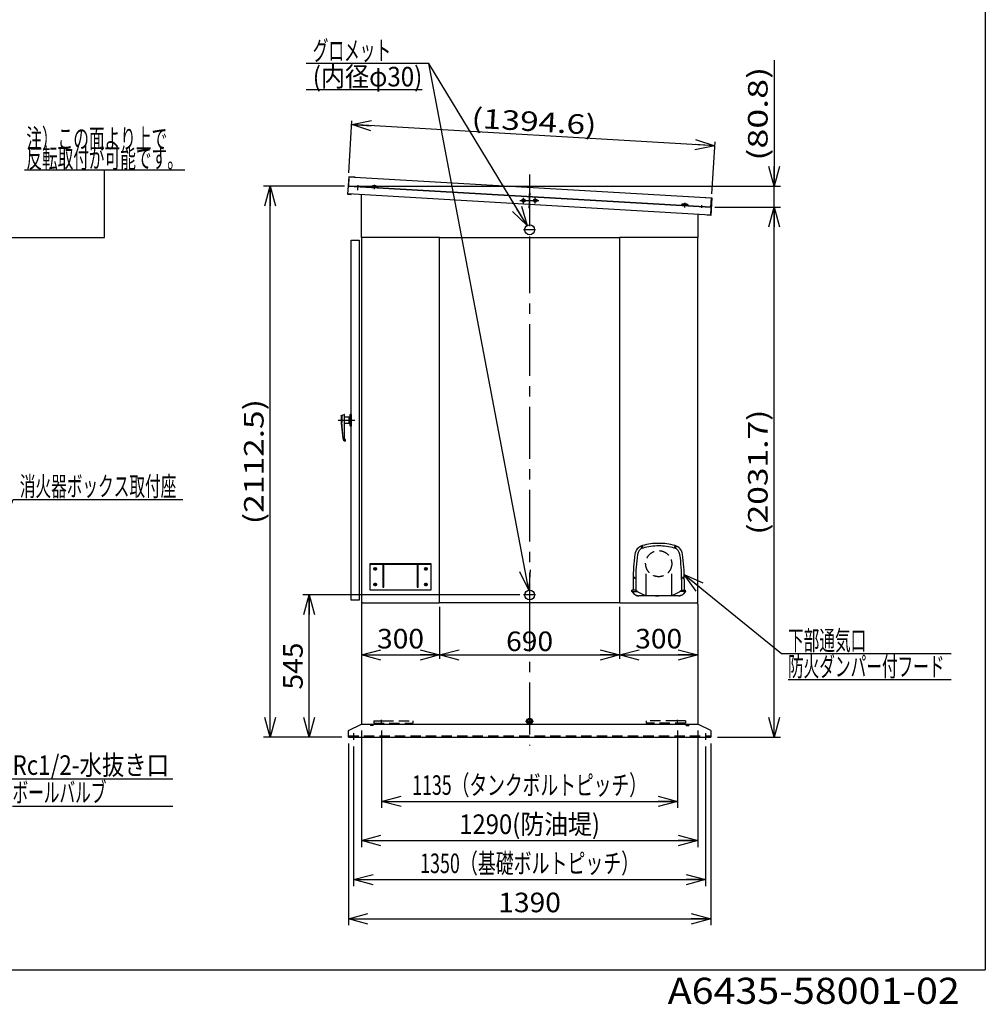
# Model space of a CAD drawing. Extents: x -4150 to 4850, y -3514 to 3482.
# Drawn here: x 1147 to 4850, y -3514 to 261 of the extents above; entities that cross this region are included whole.
import ezdxf
from ezdxf.enums import TextEntityAlignment as Align

# ---------------------------------------------------------------- set-up
doc = ezdxf.new("R2010")
doc.units = 0
doc.header["$LTSCALE"] = 6.25
doc.linetypes.add('CENTER', pattern=[50.8, 31.75, -6.35, 6.35, -6.35])
doc.linetypes.add('DASHED2', pattern=[9.525, 6.35, -3.175])
doc.layers.get('0').update_dxf_attribs({"linetype": 'CONTINUOUS'})
for name, color, linetype in [('1-1', 7, 'CONTINUOUS'), ('LAYER0001', 7, 'CONTINUOUS'), ('LAYER0002', 7, 'CONTINUOUS'), ('LAYER0004', 7, 'CONTINUOUS')]:
    doc.layers.add(name, color=color, linetype=linetype)
doc.styles.add('DCSTYLE0', font='ＭＳ Ｐゴシック')
doc.styles.add('DCSTYLE1', font='ＭＳ ゴシック', dxfattribs={"width": 0.8})
doc.dimstyles.new('DC_ROTATED', dxfattribs={"dimtxt": 75, "dimasz": 75.000048, "dimexe": 15, "dimexo": 25, "dimgap": 25, "dimtad": 3, "dimdec": 1, "dimtxsty": 'DCSTYLE0', "dimblk1": 'OPEN30', "dimblk2": 'OPEN30', "dimsah": 1, "dimcen": 0.09, "dimclrd": 4, "dimclre": 4, "dimclrt": 4, "dimazin": 3, "dimtfac": 1, "dimtdec": 4, "dimtmove": 0, "dimatfit": 3})
doc.dimstyles.new('DC_ROTATED_F2', dxfattribs={"dimtxt": 75, "dimasz": 75.000048, "dimexe": 15, "dimexo": 25, "dimgap": 25, "dimtad": 3, "dimdec": 1, "dimtxsty": 'DCSTYLE0', "dimblk1": 'OPEN30', "dimblk2": 'OPEN30', "dimsah": 1, "dimcen": 0.09, "dimse1": 1, "dimclrd": 4, "dimclre": 4, "dimclrt": 4, "dimazin": 3, "dimtfac": 1, "dimtdec": 4, "dimtmove": 0, "dimatfit": 3})
doc.dimstyles.new('DC_ROTATED_F3', dxfattribs={"dimtxt": 75, "dimasz": 75.000048, "dimexe": 15, "dimexo": 25, "dimgap": 25, "dimtad": 3, "dimdec": 1, "dimtxsty": 'DCSTYLE0', "dimblk1": 'OPEN30', "dimblk2": 'OPEN30', "dimsah": 1, "dimcen": 0.09, "dimse2": 1, "dimclrd": 4, "dimclre": 4, "dimclrt": 4, "dimazin": 3, "dimtfac": 1, "dimtdec": 4, "dimtmove": 0, "dimatfit": 3})

# ---------------------------------------------------------------- blocks, each defined once
blk = doc.blocks.new('_OPEN30')
at = {"color": 0, "linetype": 'BYBLOCK'}
for p, q in [((-1, 0.267949), (0, 0)), ((0, 0), (-1, -0.267949)), ((0, 0), (-1, 0))]:
    blk.add_line(p, q, dxfattribs=at)
blk = doc.blocks.new('DC_GROUP_36')
at = {"layer": '1-1', "color": 4, "linetype": 'CONTINUOUS'}
for p, q in [((1026.2, -1825), (1122.9, -1578.3)), ((1122.9, -1578.3), (1772.9, -1578.3))]:
    blk.add_line(p, q, dxfattribs=at)
at = {"layer": '1-1', "color": 4, "xscale": 75.00007019038215, "yscale": 74.99973420559108, "rotation": 248.5945108818433}
blk.add_blockref('_OPEN30', (1026.2, -1825), dxfattribs=at)
at = {"layer": '1-1', "color": 4, "style": 'DCSTYLE0', "width": 0.585432}
blk.add_text('消火器ボックス取付座', height=75, dxfattribs=at).set_placement((1147.9, -1565.8), (1747.9, -1565.8), align=Align.FIT)
blk = doc.blocks.new('DC_GROUP_37')
at = {"layer": '1-1', "color": 4, "linetype": 'CONTINUOUS'}
for p, q in [((2716.1, 92.2), (2246.1, 92.2)), ((3092.7, -528.7), (2716.1, 92.2)), ((2691.1, -7.8), (2246.1, -7.8))]:
    blk.add_line(p, q, dxfattribs=at)
at = {"layer": '1-1', "color": 4, "xscale": 75.00007019038215, "yscale": 74.99973420559108, "rotation": 301.2364484057908}
blk.add_blockref('_OPEN30', (3092.7, -528.7), dxfattribs=at)
at = {"layer": '1-1', "color": 4, "style": 'DCSTYLE0'}
for s, width, p, p2 in [('グロメット', 0.703961, (2271.1, 104.7), (2571.1, 104.7)), ('(内径φ30)', 0.835258, (2271.1, 4.7), (2691.1, 4.7))]:
    blk.add_text(s, height=75, dxfattribs=dict(at, width=width)).set_placement(p, p2, align=Align.FIT)
blk = doc.blocks.new('DC_GROUP_38')
at = {"layer": '1-1', "color": 4, "linetype": 'CONTINUOUS'}
for p, q in [((2716.1, 92.2), (2246.1, 92.2)), ((3099, -1926.3), (2716.1, 92.2)), ((2691.1, -7.8), (2246.1, -7.8))]:
    blk.add_line(p, q, dxfattribs=at)
at = {"layer": '1-1', "color": 4, "xscale": 75.00007019038215, "yscale": 74.99973420559108, "rotation": 280.7408458872347}
blk.add_blockref('_OPEN30', (3099, -1926.3), dxfattribs=at)
at = {"layer": '1-1', "color": 4, "style": 'DCSTYLE0'}
for s, width, p, p2 in [('グロメット', 0.703961, (2271.1, 104.7), (2571.1, 104.7)), ('(内径φ30)', 0.835258, (2271.1, 4.7), (2691.1, 4.7))]:
    blk.add_text(s, height=75, dxfattribs=dict(at, width=width)).set_placement(p, p2, align=Align.FIT)
blk = doc.blocks.new('DC_GROUP_47')
at = {"layer": '1-1', "color": 4, "style": 'DCSTYLE0'}
for s, width, p, p2 in [('注）この面より上で', 0.6339, (1172.9, -232.6), (1712.9, -232.6)), ('反転取付が可能です。', 0.577276, (1172.9, -307.6), (1772.9, -307.6))]:
    blk.add_text(s, height=75, dxfattribs=dict(at, width=width)).set_placement(p, p2, align=Align.FIT)
blk = doc.blocks.new('DC_GROUP_48')
at = {"layer": '1-1', "color": 4, "linetype": 'CONTINUOUS'}
blk.add_line((1165.4, -315.1), (1780.4, -315.1), dxfattribs=at)
blk = doc.blocks.new('DC_GROUP_58')
at = {"layer": '1-1', "color": 4, "linetype": 'CONTINUOUS'}
for p, q in [((3695.3, -1866.9), (4068.5, -2169.2)), ((4068.5, -2169.2), (4718.5, -2169.2)), ((4093.5, -2269.2), (4718.5, -2269.2))]:
    blk.add_line(p, q, dxfattribs=at)
at = {"layer": '1-1', "color": 4, "xscale": 75.00007019038215, "yscale": 74.99973420559108, "rotation": 140.9849706195592}
blk.add_blockref('_OPEN30', (3695.3, -1866.9), dxfattribs=at)
at = {"layer": '1-1', "color": 4, "style": 'DCSTYLE0'}
for s, width, p, p2 in [('下部通気口', 0.55, (4093.5, -2156.7), (4393.5, -2156.7)), ('防火ダンパー付フード', 0.596657, (4093.5, -2256.7), (4693.5, -2256.7))]:
    blk.add_text(s, height=75, dxfattribs=dict(at, width=width)).set_placement(p, p2, align=Align.FIT)
blk = doc.blocks.new('DC_GROUP_10')
at = {"color": 2, "linetype": 'CONTINUOUS'}
for p, q in [((2418.7, -585), (2448.7, -585)), ((2418.7, -1965), (2418.7, -585)), ((2448.7, -585), (2448.7, -1965)), ((2448.7, -1965), (2418.7, -1965))]:
    blk.add_line(p, q, dxfattribs=at)
blk = doc.blocks.new('DC_GROUP_13')
at = {"color": 3, "linetype": 'CENTER'}
blk.add_line((2368.5, -1275), (2431.9, -1275), dxfattribs=at)
at = {"color": 2, "linetype": 'CONTINUOUS'}
for p, q in [((2380.2, -1256.5), (2391.9, -1253)), ((2380.2, -1256.5), (2380.2, -1286)), ((2382.7, -1267.2), (2382.9, -1283.5)), ((2384.2, -1283.5), (2384.2, -1255.3)), ((2393.2, -1345.5), (2393.2, -1254)), ((2411.3, -1263.8), (2393.2, -1263.8)), ((2409.7, -1263.8), (2409.7, -1286.2)), ((2413.7, -1254.9), (2413.7, -1295.1)), ((2416.1, -1252.5), (2418.7, -1252.5)), ((2417.7, -1297.5), (2417.7, -1252.5)), ((2418.7, -1252.5), (2418.7, -1297.5)), ((2382.9, -1283.5), (2380.2, -1286)), ((2380.2, -1286), (2386.1, -1344.3)), ((2384.2, -1283.5), (2382.9, -1283.5)), ((2387.9, -1344.2), (2382.9, -1283.5)), ((2393.2, -1286.2), (2411.3, -1286.2)), ((2418.7, -1297.5), (2416.1, -1297.5)), ((2397.2, -1354), (2397.2, -1350.5))]:
    blk.add_line(p, q, dxfattribs=at)
for centre, radius, start, end in [((2361.6, -1266.6), 21.1, 358.2909, 28.5905), ((2392.2, -1254), 1, 0, 106.4478), ((2411.3, -1261.4), 2.4, 270, 0), ((2416.1, -1254.9), 2.4, 90, 180), ((2411.3, -1288.6), 2.4, 0, 90), ((2416.1, -1295.1), 2.4, 180, 270), ((2398, -1343.1), 12, 185.8067, 260.1864), ((2397.8, -1343), 10, 186.7543, 266.3947), ((2398.2, -1345.6), 5, 179.6515, 258.5265), ((2396.2, -1354), 1, 260.1864, 0)]:
    blk.add_arc(centre, radius, start, end, dxfattribs=at)
blk = doc.blocks.new('DC_GROUP_14')
at = {"color": 3, "linetype": 'DASHED2'}
blk.add_circle((3597.6, -1825), 50, dxfattribs=at)
blk = doc.blocks.new('DC_GROUP_52')
at = {"color": 4, "linetype": 'CONTINUOUS'}
for p, q in [((3499.6, -1885.8), (3499.6, -1926)), ((3509.6, -1885.8), (3509.6, -1926)), ((3548.5, -1863.7), (3548.5, -1946)), ((3646.6, -1863.7), (3646.6, -1946)), ((3685.6, -1885.8), (3685.6, -1926)), ((3695.6, -1885.8), (3695.6, -1926)), ((3499.6, -1926), (3494.6, -1926)), ((3494.6, -1931.6), (3494.6, -1926)), ((3494.6, -1930.4), (3504.1, -1941.5)), ((3494.6, -1931.6), (3504.1, -1941.9)), ((3495.6, -1931.6), (3516.4, -1931.6)), ((3509.6, -1926), (3499.6, -1926)), ((3673.7, -1948), (3521.5, -1948)), ((3673.7, -1948.3), (3521.5, -1948.3)), ((3699.6, -1931.6), (3678.7, -1931.6)), ((3685.6, -1926), (3695.6, -1926)), ((3700.6, -1930.4), (3691, -1941.5)), ((3700.6, -1931.6), (3691, -1941.9)), ((3695.6, -1926), (3700.6, -1926)), ((3700.6, -1931.6), (3700.6, -1926))]:
    blk.add_line(p, q, dxfattribs=at)
for centre in [(3533.6, -1761), (3661.6, -1761), (3504.6, -1879), (3690.6, -1879)]:
    blk.add_circle(centre, 2.75, dxfattribs=at)
for centre, radius, start, end in [((3545.7, -1794), 40, 105.5058, 172.3471), ((3545.7, -1794), 30, 105.5058, 172.3471), ((3597.6, -1981), 234, 90, 105.5058), ((3597.6, -1981), 224, 90, 105.5058), ((3597.6, -1981), 234, 74.4942, 90), ((3597.6, -1981), 224, 74.4942, 90), ((3649.4, -1794), 30, 7.6529, 74.4942), ((3649.4, -1794), 40, 7.6529, 74.4942), ((4228.6, -1885.8), 729, 172.3471, 180), ((4228.6, -1885.8), 719, 172.3471, 180), ((2966.6, -1885.8), 719, 0, 7.6529), ((2966.6, -1885.8), 729, 0, 7.6529), ((3522.7, -1918), 30, 231.7059, 267.5729), ((3522.7, -1918.4), 30, 231.7059, 267.5729), ((3565.8, -1864.5), 83.3, 227.5384, 258.0205), ((3597.6, -1335.1), 612.8, 265.409, 270), ((3629.3, -1864.5), 83.3, 281.9795, 312.4616), ((3672.4, -1918), 30, 272.4271, 308.2941), ((3672.4, -1918.4), 30, 272.4271, 308.2941)]:
    blk.add_arc(centre, radius, start, end, dxfattribs=at)
at = {"layer": 'LAYER0001', "color": 4, "linetype": 'CONTINUOUS'}
for centre in [(3533.6, -1761), (3661.6, -1761), (3504.6, -1879), (3690.6, -1879)]:
    blk.add_circle(centre, 2.75, dxfattribs=at)
at = {"layer": 'LAYER0002', "color": 4, "linetype": 'CONTINUOUS'}
for p, q in [((3499.6, -1885.8), (3499.6, -1926)), ((3695.6, -1885.8), (3695.6, -1926)), ((3499.6, -1926), (3494.6, -1926)), ((3494.6, -1931.6), (3494.6, -1926)), ((3494.6, -1931.6), (3504.1, -1941.9)), ((3673.7, -1948.3), (3521.5, -1948.3)), ((3700.6, -1931.6), (3691, -1941.9)), ((3695.6, -1926), (3700.6, -1926)), ((3700.6, -1931.6), (3700.6, -1926))]:
    blk.add_line(p, q, dxfattribs=at)
for centre, radius, start, end in [((3545.7, -1794), 40, 105.5058, 172.3471), ((3597.6, -1981), 234, 90, 105.5058), ((3597.6, -1981), 234, 74.4942, 90), ((3649.4, -1794), 40, 7.6529, 74.4942), ((4228.6, -1885.8), 729, 172.3471, 180), ((2966.6, -1885.8), 729, 0, 7.6529), ((3522.7, -1918.4), 30, 231.7059, 267.5729), ((3672.4, -1918.4), 30, 272.4271, 308.2941)]:
    blk.add_arc(centre, radius, start, end, dxfattribs=at)
blk = doc.blocks.new('DC_GROUP_7')
at = {"layer": 'LAYER0001', "color": 2, "linetype": 'CONTINUOUS'}
for p, q in [((2757.6, -1975), (2757.6, -575)), ((2757.6, -575), (3447.6, -575)), ((3447.6, -575), (3447.6, -1975)), ((3447.6, -1975), (2757.6, -1975))]:
    blk.add_line(p, q, dxfattribs=at)
at = {"layer": 'LAYER0001', "color": 6, "linetype": 'CENTER'}
for p, q in [((3102.6, -589), (3102.6, -2013.7)), ((3125.4, -1945), (3079.8, -1945))]:
    blk.add_line(p, q, dxfattribs=at)
at = {"layer": 'LAYER0001', "color": 2, "linetype": 'CONTINUOUS'}
blk.add_circle((3102.6, -1945), 19, dxfattribs=at)
blk = doc.blocks.new('DC_GROUP_15')
at = {"layer": 'LAYER0001', "color": 2, "linetype": 'CONTINUOUS'}
for p, q in [((2725.1, -1825), (2490.1, -1825)), ((2490.1, -1825), (2490.1, -1925)), ((2725.1, -1925), (2725.1, -1825)), ((2490.1, -1925), (2725.1, -1925))]:
    blk.add_line(p, q, dxfattribs=at)
blk = doc.blocks.new('DC_GROUP_16')
at = {"layer": 'LAYER0001', "color": 6, "linetype": 'CENTER'}
for p, q in [((2516.1, -1845), (2504.1, -1845)), ((2510.1, -1839), (2510.1, -1851))]:
    blk.add_line(p, q, dxfattribs=at)
at = {"layer": 'LAYER0001', "color": 2, "linetype": 'CONTINUOUS'}
blk.add_circle((2510.1, -1845), 5, dxfattribs=at)
blk = doc.blocks.new('DC_GROUP_17')
at = {"layer": 'LAYER0001', "color": 6, "linetype": 'CENTER'}
for p, q in [((2516.1, -1905), (2504.1, -1905)), ((2510.1, -1899), (2510.1, -1911))]:
    blk.add_line(p, q, dxfattribs=at)
at = {"layer": 'LAYER0001', "color": 2, "linetype": 'CONTINUOUS'}
blk.add_circle((2510.1, -1905), 5, dxfattribs=at)
blk = doc.blocks.new('DC_GROUP_18')
at = {"layer": 'LAYER0001', "color": 6, "linetype": 'CENTER'}
for p, q in [((2711.1, -1905), (2699.1, -1905)), ((2705.1, -1899), (2705.1, -1911))]:
    blk.add_line(p, q, dxfattribs=at)
at = {"layer": 'LAYER0001', "color": 2, "linetype": 'CONTINUOUS'}
blk.add_circle((2705.1, -1905), 5, dxfattribs=at)
blk = doc.blocks.new('DC_GROUP_19')
at = {"layer": 'LAYER0001', "color": 6, "linetype": 'CENTER'}
for p, q in [((2711.1, -1845), (2699.1, -1845)), ((2705.1, -1839), (2705.1, -1851))]:
    blk.add_line(p, q, dxfattribs=at)
at = {"layer": 'LAYER0001', "color": 2, "linetype": 'CONTINUOUS'}
blk.add_circle((2705.1, -1845), 5, dxfattribs=at)
blk = doc.blocks.new('*D26')
at = {"layer": 'LAYER0001', "color": 4, "linetype": 'CONTINUOUS'}
for p, q in [((2457.6, -2465), (2457.6, -2911.3)), ((3747.6, -2465), (3747.6, -2911.3)), ((2457.6, -2886.3), (3747.6, -2886.3))]:
    blk.add_line(p, q, dxfattribs=at)
at = {"layer": 'LAYER0001', "color": 4, "xscale": 75.00007019038215, "yscale": 74.99973420559108}
for p, rotation in [((2457.6, -2886.3), 180), ((3747.6, -2886.3), 360)]:
    blk.add_blockref('_OPEN30', p, dxfattribs=dict(at, rotation=rotation))
at = {"layer": 'LAYER0001', "color": 4, "style": 'DCSTYLE0', "width": 0.882455}
blk.add_text('1290(防油堤)', height=75, dxfattribs=at).set_placement((2832.6, -2861.3), (3372.6, -2861.3), align=Align.FIT)
blk = doc.blocks.new('*D27')
at = {"layer": 'LAYER0001', "color": 4, "linetype": 'CONTINUOUS'}
for p, q in [((2427.6, -2525.7), (2427.6, -3061.3)), ((3777.6, -2525.7), (3777.6, -3061.3)), ((2427.6, -3036.3), (3777.6, -3036.3))]:
    blk.add_line(p, q, dxfattribs=at)
at = {"layer": 'LAYER0001', "color": 4, "xscale": 75.00007019038215, "yscale": 74.99973420559108}
for p, rotation in [((2427.6, -3036.3), 180), ((3777.6, -3036.3), 360)]:
    blk.add_blockref('_OPEN30', p, dxfattribs=dict(at, rotation=rotation))
at = {"layer": 'LAYER0001', "color": 4, "style": 'DCSTYLE0', "width": 0.761671}
blk.add_text('1350（基礎ボルトピッチ）', height=75, dxfattribs=at).set_placement((2682.6, -3011.3), (3522.6, -3011.3), align=Align.FIT)
blk = doc.blocks.new('*D28')
at = {"layer": 'LAYER0001', "color": 4, "linetype": 'CONTINUOUS'}
for p, q in [((2407.6, -2515), (2407.6, -3211.3)), ((3797.6, -2515), (3797.6, -3211.3)), ((2407.6, -3186.3), (3797.6, -3186.3))]:
    blk.add_line(p, q, dxfattribs=at)
at = {"layer": 'LAYER0001', "color": 4, "xscale": 75.00007019038215, "yscale": 74.99973420559108}
for p, rotation in [((2407.6, -3186.3), 180), ((3797.6, -3186.3), 360)]:
    blk.add_blockref('_OPEN30', p, dxfattribs=dict(at, rotation=rotation))
at = {"layer": 'LAYER0001', "color": 4, "style": 'DCSTYLE0', "width": 1.1}
blk.add_text('1390', height=75, dxfattribs=at).set_placement((2982.6, -3161.3), (3222.6, -3161.3), align=Align.FIT)
blk = doc.blocks.new('*D29')
at = {"layer": 'LAYER0001', "color": 4, "linetype": 'CONTINUOUS'}
for p, q in [((2535.1, -2465), (2535.1, -2761.3)), ((3670.1, -2465), (3670.1, -2761.3)), ((2535.1, -2736.3), (3670.1, -2736.3))]:
    blk.add_line(p, q, dxfattribs=at)
at = {"layer": 'LAYER0001', "color": 4, "xscale": 75.00007019038215, "yscale": 74.99973420559108}
for p, rotation in [((2535.1, -2736.3), 180), ((3670.1, -2736.3), 360)]:
    blk.add_blockref('_OPEN30', p, dxfattribs=dict(at, rotation=rotation))
at = {"layer": 'LAYER0001', "color": 4, "style": 'DCSTYLE0', "width": 0.782536}
blk.add_text('1135（タンクボルトピッチ）', height=75, dxfattribs=at).set_placement((2652.6, -2711.3), (3552.6, -2711.3), align=Align.FIT)
blk = doc.blocks.new('*D30')
at = {"layer": 'LAYER0001', "color": 4, "linetype": 'CONTINUOUS'}
for p, q in [((2392.9, -377.5), (2082.6, -377.5)), ((2107.6, -2490), (2107.6, -377.5)), ((2382.6, -2490), (2082.6, -2490))]:
    blk.add_line(p, q, dxfattribs=at)
at = {"layer": 'LAYER0001', "color": 4, "xscale": 75.00007019038215, "yscale": 74.99973420559108}
for p, rotation in [((2107.6, -377.5), 90), ((2107.6, -2490), 270)]:
    blk.add_blockref('_OPEN30', p, dxfattribs=dict(at, rotation=rotation))
at = {"layer": 'LAYER0001', "color": 4, "style": 'DCSTYLE0', "width": 1.328405}
blk.add_text('(2112.5)', height=75, rotation=90, dxfattribs=at).set_placement((2082.6, -1673.7), (2082.6, -1193.7), align=Align.FIT)
blk = doc.blocks.new('*D31')
at = {"layer": 'LAYER0001', "color": 4, "linetype": 'CONTINUOUS'}
for p, q in [((3812.8, -458.3), (4065.2, -458.3)), ((4040.2, -2490), (4040.2, -458.3)), ((3822.6, -2490), (4065.2, -2490))]:
    blk.add_line(p, q, dxfattribs=at)
at = {"layer": 'LAYER0001', "color": 4, "xscale": 75.00007019038215, "yscale": 74.99973420559108}
for p, rotation in [((4040.2, -458.3), 90), ((4040.2, -2490), 270)]:
    blk.add_blockref('_OPEN30', p, dxfattribs=dict(at, rotation=rotation))
at = {"layer": 'LAYER0001', "color": 4, "style": 'DCSTYLE0', "width": 1.328405}
blk.add_text('(2031.7)', height=75, rotation=90, dxfattribs=at).set_placement((4015.2, -1714.1), (4015.2, -1234.1), align=Align.FIT)
blk = doc.blocks.new('*D32')
at = {"layer": 'LAYER0001', "color": 4, "linetype": 'CONTINUOUS'}
for p, q in [((4040.2, 105), (4040.2, -377.5)), ((2422.9, -377.5), (4065.2, -377.5)), ((4040.2, -458.3), (4040.2, -377.5)), ((3812.8, -458.3), (4065.2, -458.3))]:
    blk.add_line(p, q, dxfattribs=at)
at = {"layer": 'LAYER0001', "color": 4, "xscale": 75.00007019038215, "yscale": 74.99973420559108, "rotation": 270}
blk.add_blockref('_OPEN30', (4040.2, -377.5), dxfattribs=at)
at = {"layer": 'LAYER0001', "color": 4, "style": 'DCSTYLE0', "width": 1.427186}
blk.add_text('(80.8)', height=75, rotation=90, dxfattribs=at).set_placement((4015.2, -280), (4015.2, 80), align=Align.FIT)
blk = doc.blocks.new('*D33')
at = {"layer": 'LAYER0001', "color": 4, "linetype": 'CONTINUOUS'}
for p, q in [((2757.6, -1990), (2757.6, -2190)), ((2457.6, -2175), (2757.6, -2175))]:
    blk.add_line(p, q, dxfattribs=at)
at = {"layer": 'LAYER0001', "color": 4, "xscale": 75.00007019038215, "yscale": 74.99973420559108}
for p, rotation in [((2457.6, -2175), 180), ((2757.6, -2175), 360)]:
    blk.add_blockref('_OPEN30', p, dxfattribs=dict(at, rotation=rotation))
at = {"layer": 'LAYER0001', "color": 4, "style": 'DCSTYLE0', "width": 1.1}
blk.add_text('300', height=75, dxfattribs=at).set_placement((2517.6, -2150), (2697.6, -2150), align=Align.FIT)
blk = doc.blocks.new('*D34')
at = {"layer": 'LAYER0001', "color": 4, "linetype": 'CONTINUOUS'}
for p, q in [((2757.6, -1990), (2757.6, -2190)), ((3447.6, -1990), (3447.6, -2190)), ((2757.6, -2175), (3447.6, -2175))]:
    blk.add_line(p, q, dxfattribs=at)
at = {"layer": 'LAYER0001', "color": 4, "xscale": 75.00007019038215, "yscale": 74.99973420559108}
for p, rotation in [((2757.6, -2175), 180), ((3447.6, -2175), 360)]:
    blk.add_blockref('_OPEN30', p, dxfattribs=dict(at, rotation=rotation))
at = {"layer": 'LAYER0001', "color": 4, "style": 'DCSTYLE0', "width": 1.1}
blk.add_text('690', height=75, dxfattribs=at).set_placement((3012.6, -2160), (3192.6, -2160), align=Align.FIT)
blk = doc.blocks.new('*D35')
at = {"layer": 'LAYER0001', "color": 4, "linetype": 'CONTINUOUS'}
for p, q in [((3447.6, -1990), (3447.6, -2190)), ((3447.6, -2175), (3747.6, -2175))]:
    blk.add_line(p, q, dxfattribs=at)
at = {"layer": 'LAYER0001', "color": 4, "xscale": 75.00007019038215, "yscale": 74.99973420559108}
for p, rotation in [((3447.6, -2175), 180), ((3747.6, -2175), 360)]:
    blk.add_blockref('_OPEN30', p, dxfattribs=dict(at, rotation=rotation))
at = {"layer": 'LAYER0001', "color": 4, "style": 'DCSTYLE0', "width": 1.1}
blk.add_text('300', height=75, dxfattribs=at).set_placement((3507.6, -2150), (3687.6, -2150), align=Align.FIT)
blk = doc.blocks.new('*D36')
at = {"layer": 'LAYER0001', "color": 4, "linetype": 'CONTINUOUS'}
for p, q in [((3064.8, -1945), (2232.6, -1945)), ((2257.6, -2490), (2257.6, -1945)), ((2382.6, -2490), (2232.6, -2490))]:
    blk.add_line(p, q, dxfattribs=at)
at = {"layer": 'LAYER0001', "color": 4, "xscale": 75.00007019038215, "yscale": 74.99973420559108}
for p, rotation in [((2257.6, -1945), 90), ((2257.6, -2490), 270)]:
    blk.add_blockref('_OPEN30', p, dxfattribs=dict(at, rotation=rotation))
at = {"layer": 'LAYER0001', "color": 4, "style": 'DCSTYLE0', "width": 1.1}
blk.add_text('545', height=75, rotation=90, dxfattribs=at).set_placement((2232.6, -2307.5), (2232.6, -2127.5), align=Align.FIT)
blk = doc.blocks.new('*D37')
at = {"layer": 'LAYER0001', "color": 4, "linetype": 'CONTINUOUS'}
for p, q in [((2409.7, -326.3), (2421.3, -126.6)), ((3812.7, -222.5), (2420.4, -141.6)), ((3801.9, -407.2), (3813.5, -207.6))]:
    blk.add_line(p, q, dxfattribs=at)
at = {"layer": 'LAYER0001', "color": 4, "xscale": 75.00007019038215, "yscale": 74.99973420559108}
for p, rotation in [((2420.4, -141.6), 176.6725957582736), ((3812.7, -222.5), 356.6725957582736)]:
    blk.add_blockref('_OPEN30', p, dxfattribs=dict(at, rotation=rotation))
at = {"layer": 'LAYER0001', "color": 4, "style": 'DCSTYLE0', "width": 1.328405}
blk.add_text('(1394.6)', height=75, rotation=356.6726, dxfattribs=at).set_placement((2877.8, -153.2), (3357, -181), align=Align.FIT)
blk = doc.blocks.new('DC_GROUP_51')
at = {"layer": 'LAYER0004', "color": 4, "linetype": 'CONTINUOUS'}
for p, q in [((1003, -2443.2), (1104.9, -2649.6)), ((1104.9, -2649.6), (1734.9, -2649.6)), ((1119.9, -2754.6), (1734.9, -2754.6))]:
    blk.add_line(p, q, dxfattribs=at)
at = {"layer": 'LAYER0004', "color": 4, "xscale": 75.00007019038215, "yscale": 74.99973420559108, "rotation": 116.2787120340211}
blk.add_blockref('_OPEN30', (1003, -2443.2), dxfattribs=at)
at = {"layer": 'LAYER0004', "color": 4, "style": 'DCSTYLE0'}
for s, width, p, p2 in [('Rc1/2-水抜き口', 0.789204, (1119.9, -2634.6), (1719.9, -2634.6)), ('ボールバルブ', 0.569249, (1119.9, -2739.6), (1479.9, -2739.6))]:
    blk.add_text(s, height=75, dxfattribs=dict(at, width=width)).set_placement(p, p2, align=Align.FIT)

msp = doc.modelspace()

# ---------------------------------------------------------------- linework, layer by layer
at = {"color": 4, "linetype": 'CONTINUOUS'}
for p, q in [((1472.945, -574.964), (1472.945, -315.13)), ((972.72, -574.964), (1472.945, -574.964))]:
    msp.add_line(p, q, dxfattribs=at)
at = {"color": 2, "linetype": 'CONTINUOUS'}
for p, q in [((2408.828, -341.261), (2404.916, -408.547)), ((2406.184, -407.419), (2407.925, -377.47)), ((2409.956, -342.529), (2407.925, -377.47)), ((2407.925, -377.47), (3797.756, -458.274)), ((2407.995, -376.272), (3797.826, -457.076)), ((2433.786, -342.712), (2408.828, -341.261)), ((3799.788, -423.333), (2409.956, -342.529)), ((2433.716, -343.91), (2433.786, -342.712)), ((2404.916, -408.547), (2418.293, -409.325)), ((3796.015, -488.223), (2406.184, -407.419)), ((2418.293, -409.325), (2418.363, -408.127)), ((2457.574, -574.964), (2457.574, -410.407)), ((3776.028, -421.951), (3776.098, -420.753)), ((3776.098, -420.753), (3801.055, -422.205)), ((3801.055, -422.205), (3797.143, -489.491)), ((3797.756, -458.274), (3799.788, -423.333)), ((3747.574, -485.407), (3747.574, -574.964)), ((3783.766, -488.713), (3783.836, -487.515)), ((3797.143, -489.491), (3783.766, -488.713)), ((3797.756, -458.274), (3796.015, -488.223)), ((2457.574, -1980.664), (2457.574, -2439.964)), ((3747.574, -1980.664), (3747.574, -2439.964)), ((2407.574, -2464.964), (2457.574, -2439.964)), ((2457.574, -2439.964), (3747.574, -2439.964)), ((2492.574, -2439.964), (2492.574, -2444.964)), ((2502.574, -2444.964), (2492.574, -2444.964)), ((2502.574, -2444.964), (2502.574, -2439.964)), ((3702.574, -2444.964), (3702.574, -2439.964)), ((3702.574, -2444.964), (3712.574, -2444.964)), ((3712.574, -2439.964), (3712.574, -2444.964)), ((3797.574, -2464.964), (3747.574, -2439.964)), ((2407.574, -2489.964), (2407.574, -2464.964)), ((2407.574, -2489.964), (3797.574, -2489.964)), ((3797.574, -2464.964), (3797.574, -2489.964))]:
    msp.add_line(p, q, dxfattribs=at)
at = {"color": 6, "linetype": 'CENTER'}
for p, q in [((2444.182, -374.09), (2443.111, -392.514)), ((2507.394, -389.762), (2508.429, -371.95)), ((3103.683, -403.377), (3100.269, -462.104)), ((3101.958, -456.99), (3101.982, -406.777)), ((3697.548, -458.957), (3698.583, -441.145)), ((3762.135, -450.715), (3761.578, -460.3)), ((3102.574, -1963.454), (3102.574, -2521.756)), ((2535.074, -2439.964), (2535.074, -2423.524)), ((3086.692, -2428.714), (3117.03, -2428.714)), ((3670.074, -2439.964), (3670.074, -2423.524)), ((2427.574, -2474.197), (2427.574, -2500.655)), ((3777.574, -2474.197), (3777.574, -2500.655))]:
    msp.add_line(p, q, dxfattribs=at)
at = {"color": 3, "linetype": 'DASHED2'}
for p, q in [((2505.074, -2427.764), (2541.074, -2427.764)), ((2505.074, -2427.764), (2505.074, -2436.764)), ((2505.074, -2436.764), (2655.074, -2436.764)), ((2541.074, -2427.764), (2655.074, -2427.764)), ((2655.074, -2427.764), (2655.074, -2436.764)), ((3664.074, -2427.764), (3550.074, -2427.764)), ((3550.074, -2427.764), (3550.074, -2436.764)), ((3700.074, -2436.764), (3550.074, -2436.764)), ((3700.074, -2427.764), (3664.074, -2427.764)), ((3700.074, -2427.764), (3700.074, -2436.764)), ((2407.574, -2485.464), (3797.574, -2485.464))]:
    msp.add_line(p, q, dxfattribs=at)
at = {"color": 2, "linetype": 'CONTINUOUS'}
for radius in [10.85, 8.05, 7.5]:
    msp.add_circle((3102.574, -2428.714), radius, dxfattribs=at)
at = {"color": 3, "linetype": 'CONTINUOUS'}
msp.add_circle((3102.574, -2428.714), 10.35, dxfattribs=at)
at = {"color": 2, "linetype": 'CONTINUOUS'}
for centre, start, end in [((2463.274, -1980.664), 90, 180), ((3741.874, -1980.664), 0, 90)]:
    msp.add_arc(centre, 5.7, start, end, dxfattribs=at)
at = {"layer": '1-1', "color": 7, "linetype": 'CONTINUOUS'}
for p in [(4850, 3482.5), (-4150, -3382.5)]:
    msp.add_line(p, (4850, -3382.5), dxfattribs=at)
at = {"layer": 'LAYER0001', "color": 6, "linetype": 'CENTER'}
for p, q in [((3102.574, -332.808), (3102.574, -589.036)), ((3065.055, -432.829), (3138.01, -432.864)), ((3079.465, -444.087), (3079.475, -422.201)), ((3124.465, -444.109), (3124.475, -422.222)), ((3125.374, -544.964), (3079.774, -544.964))]:
    msp.add_line(p, q, dxfattribs=at)
at = {"layer": 'LAYER0001', "color": 4, "linetype": 'CONTINUOUS'}
for p, q in [((2507.028, -376.246), (2506.884, -378.716)), ((2509.18, -378.849), (2509.324, -376.379)), ((2494.996, -379.026), (2494.938, -380.024)), ((2520.894, -381.533), (2494.938, -380.024)), ((2494.996, -379.026), (2520.952, -380.535)), ((2495.362, -381.351), (2495.408, -380.553)), ((2520.32, -382.802), (2495.362, -381.351)), ((2495.408, -380.553), (2520.366, -382.004)), ((2506.884, -378.716), (2509.18, -378.849)), ((2520.366, -382.004), (2520.32, -382.802)), ((2520.894, -381.533), (2520.952, -380.535)), ((3685.15, -448.221), (3685.092, -449.219)), ((3711.048, -450.728), (3685.092, -449.219)), ((3685.15, -448.221), (3711.106, -449.73)), ((3685.516, -450.546), (3685.562, -449.748)), ((3710.474, -451.997), (3685.516, -450.546)), ((3685.562, -449.748), (3710.52, -451.199)), ((3697.182, -445.441), (3697.038, -447.911)), ((3697.038, -447.911), (3699.334, -448.044)), ((3699.334, -448.044), (3699.478, -445.574)), ((3710.52, -451.199), (3710.474, -451.997)), ((3711.048, -450.728), (3711.106, -449.73))]:
    msp.add_line(p, q, dxfattribs=at)
at = {"layer": 'LAYER0001', "color": 2, "linetype": 'CONTINUOUS'}
for p, q in [((2457.574, -574.964), (2457.574, -1974.964)), ((2757.574, -574.964), (2457.574, -574.964)), ((2757.574, -1974.964), (2757.574, -576.164)), ((3747.574, -574.964), (3447.574, -574.964)), ((3447.574, -576.164), (3447.574, -1974.964)), ((3747.574, -1974.964), (3747.574, -574.964)), ((2725.074, -1828.164), (2490.074, -1828.164)), ((2540.074, -1828.164), (2540.074, -1914.964)), ((2543.274, -1914.964), (2543.274, -1828.164)), ((2671.874, -1828.164), (2671.874, -1914.964)), ((2675.074, -1914.964), (2675.074, -1828.164)), ((2540.074, -1914.964), (2543.274, -1914.964)), ((2671.874, -1914.964), (2675.074, -1914.964)), ((2457.574, -1974.964), (2756.374, -1974.964)), ((3448.774, -1974.964), (3747.574, -1974.964))]:
    msp.add_line(p, q, dxfattribs=at)
for centre, radius in [((3079.47, -432.836), 6.5), ((3124.47, -432.857), 6.5), ((3102.574, -544.964), 19)]:
    msp.add_circle(centre, radius, dxfattribs=at)
at = {"layer": 'LAYER0001', "color": 4, "linetype": 'CONTINUOUS'}
for centre, radius, start, end in [((2506.674, -402.136), 25.893, 89.218202, 116.809572), ((2506.674, -402.136), 25.893, 56.535619, 84.127036), ((2496.435, -380.111), 0.5, 176.672596, 266.672596), ((2519.397, -381.446), 0.5, 266.672596, 356.672596), ((3696.828, -471.331), 25.893, 89.218202, 116.809572), ((3686.589, -449.306), 0.5, 176.672596, 266.672596), ((3696.828, -471.331), 25.893, 56.535619, 84.127036), ((3709.551, -450.641), 0.5, 266.672596, 356.672596)]:
    msp.add_arc(centre, radius, start, end, dxfattribs=at)

# ---------------------------------------------------------------- block references
at = {"linetype": 'CONTINUOUS'}
for name in ['DC_GROUP_10', 'DC_GROUP_13', 'DC_GROUP_52', 'DC_GROUP_14']:
    msp.add_blockref(name, (0, 0), dxfattribs=at)
at = {"layer": '1-1', "linetype": 'CONTINUOUS'}
for name in ['DC_GROUP_37', 'DC_GROUP_38', 'DC_GROUP_47', 'DC_GROUP_48', 'DC_GROUP_36', 'DC_GROUP_58']:
    msp.add_blockref(name, (0, 0), dxfattribs=at)
at = {"layer": 'LAYER0001', "linetype": 'CONTINUOUS'}
for name in ['DC_GROUP_7', 'DC_GROUP_15', 'DC_GROUP_16', 'DC_GROUP_19', 'DC_GROUP_17', 'DC_GROUP_18']:
    msp.add_blockref(name, (0, 0), dxfattribs=at)
at = {"layer": 'LAYER0004', "linetype": 'CONTINUOUS'}
msp.add_blockref('DC_GROUP_51', (0, 0), dxfattribs=at)

# ---------------------------------------------------------------- texts
at = {"layer": '1-1', "color": 2, "style": 'DCSTYLE1', "width": 1.230308}
msp.add_text('A6435-58001-02', height=100, dxfattribs=at).set_placement((3632.125, -3512.5), (4752.125, -3512.5), align=Align.FIT)

# ---------------------------------------------------------------- dimensions: what is measured, and where the dimension line sits
at = {"layer": 'LAYER0001', "linetype": 'CONTINUOUS'}
for base, p1, p2, angle, override, picture, middle in [((4040.221, -377.47), (3787.756, -458.274), (2397.925, -377.47), 90, {"dimtxt": 75, "dimasz": 75.000048, "dimexe": 25, "dimexo": 25, "dimgap": 25, "dimtad": 3, "dimtih": 0, "dimtoh": 0, "dimdec": 1, "dimlfac": 1, "dimzin": 8, "dimtxsty": 'DCSTYLE0', "dimblk1": 'OPEN30', "dimblk2": 'OPEN30', "dimsah": 1, "dimclrd": 4, "dimclre": 4, "dimclrt": 4, "dimazin": 2, "dimtofl": 1, "dimtolj": 0, "dimtzin": 8, "dimarcsym": 1}, '*D32', (4040.221, -100.025)), ((2420.436, -141.598), (3800.475, -432.188), (2408.248, -351.244), 176.672596, {"dimtxt": 75, "dimasz": 75.000048, "dimexe": 15, "dimexo": 25, "dimgap": 15, "dimtad": 3, "dimtih": 0, "dimtoh": 0, "dimdec": 1, "dimlfac": 1, "dimzin": 8, "dimtxsty": 'DCSTYLE0', "dimblk1": 'OPEN30', "dimblk2": 'OPEN30', "dimsah": 1, "dimclrd": 4, "dimclre": 4, "dimclrt": 4, "dimazin": 2, "dimtofl": 1, "dimtolj": 0, "dimtzin": 8, "dimarcsym": 1}, '*D37', (3116.55, -182.07)), ((2107.574, -377.47), (2407.574, -2489.964), (2417.925, -377.47), 90, {"dimtxt": 75, "dimasz": 75.000048, "dimexe": 25, "dimexo": 25, "dimgap": 25, "dimtad": 3, "dimtih": 0, "dimtoh": 0, "dimdec": 1, "dimlfac": 1, "dimzin": 8, "dimtxsty": 'DCSTYLE0', "dimblk1": 'OPEN30', "dimblk2": 'OPEN30', "dimsah": 1, "dimclrd": 4, "dimclre": 4, "dimclrt": 4, "dimazin": 2, "dimtofl": 1, "dimtolj": 0, "dimtzin": 8, "dimarcsym": 1}, '*D30', (2107.574, -1433.717)), ((4040.221, -458.274), (3797.574, -2489.964), (3787.756, -458.274), 90, {"dimtxt": 75, "dimasz": 75.000048, "dimexe": 25, "dimexo": 25, "dimgap": 25, "dimtad": 3, "dimtih": 0, "dimtoh": 0, "dimdec": 1, "dimlfac": 1, "dimzin": 8, "dimtxsty": 'DCSTYLE0', "dimblk1": 'OPEN30', "dimblk2": 'OPEN30', "dimsah": 1, "dimclrd": 4, "dimclre": 4, "dimclrt": 4, "dimazin": 2, "dimtofl": 1, "dimtolj": 0, "dimtzin": 8, "dimarcsym": 1}, '*D31', (4040.221, -1474.119))]:
    dim = msp.add_linear_dim(base=base, p1=p1, p2=p2, angle=angle, text='(<>)', dimstyle='DC_ROTATED', override=override, dxfattribs=at)
    dim.commit()
    dim.dimension.update_dxf_attribs({"geometry": picture, "text_midpoint": middle, "dimtype": 160})
dim = msp.add_linear_dim(base=(2257.574, -1944.964), p1=(2407.574, -2489.964), p2=(3089.774, -1944.964), angle=90, dimstyle='DC_ROTATED', override={"dimtxt": 75, "dimasz": 75.000048, "dimexe": 25, "dimexo": 25, "dimgap": 25, "dimtad": 3, "dimtih": 0, "dimtoh": 0, "dimdec": 1, "dimlfac": 1, "dimzin": 8, "dimtxsty": 'DCSTYLE0', "dimblk1": 'OPEN30', "dimblk2": 'OPEN30', "dimsah": 1, "dimclrd": 4, "dimclre": 4, "dimclrt": 4, "dimazin": 2, "dimtofl": 1, "dimtolj": 0, "dimtzin": 8, "dimarcsym": 1}, dxfattribs=at)
dim.commit()
dim.dimension.update_dxf_attribs({"geometry": '*D36', "text_midpoint": (2257.574, -2217.464), "dimtype": 160})
for base, p1, p2, dimstyle, override, picture, middle in [((2757.574, -2174.964), (2457.574, -2174.964), (2757.574, -1964.964), 'DC_ROTATED_F2', {"dimtxt": 75, "dimasz": 75.000048, "dimexe": 15, "dimexo": 25, "dimgap": 25, "dimtad": 3, "dimtih": 0, "dimtoh": 0, "dimdec": 1, "dimlfac": 1, "dimzin": 8, "dimtxsty": 'DCSTYLE0', "dimblk1": 'OPEN30', "dimblk2": 'OPEN30', "dimsah": 1, "dimse1": 1, "dimclrd": 4, "dimclre": 4, "dimclrt": 4, "dimazin": 2, "dimtofl": 1, "dimtolj": 0, "dimtzin": 8, "dimarcsym": 1}, '*D33', (2607.574, -2174.964)), ((3447.574, -2174.964), (2757.574, -1964.964), (3447.574, -1964.964), 'DC_ROTATED', {"dimtxt": 75, "dimasz": 75.000048, "dimexe": 15, "dimexo": 25, "dimgap": 15, "dimtad": 3, "dimtih": 0, "dimtoh": 0, "dimdec": 1, "dimlfac": 1, "dimzin": 8, "dimtxsty": 'DCSTYLE0', "dimblk1": 'OPEN30', "dimblk2": 'OPEN30', "dimsah": 1, "dimclrd": 4, "dimclre": 4, "dimclrt": 4, "dimazin": 2, "dimtofl": 1, "dimtolj": 0, "dimtzin": 8, "dimarcsym": 1}, '*D34', (3102.574, -2174.964)), ((3747.574, -2174.964), (3447.574, -1964.964), (3747.574, -2174.964), 'DC_ROTATED_F3', {"dimtxt": 75, "dimasz": 75.000048, "dimexe": 15, "dimexo": 25, "dimgap": 25, "dimtad": 3, "dimtih": 0, "dimtoh": 0, "dimdec": 1, "dimlfac": 1, "dimzin": 8, "dimtxsty": 'DCSTYLE0', "dimblk1": 'OPEN30', "dimblk2": 'OPEN30', "dimsah": 1, "dimse2": 1, "dimclrd": 4, "dimclre": 4, "dimclrt": 4, "dimazin": 2, "dimtofl": 1, "dimtolj": 0, "dimtzin": 8, "dimarcsym": 1}, '*D35', (3597.574, -2174.964)), ((3797.574, -3186.283), (2407.574, -2489.964), (3797.574, -2489.964), 'DC_ROTATED', {"dimtxt": 75, "dimasz": 75.000048, "dimexe": 25, "dimexo": 25, "dimgap": 25, "dimtad": 3, "dimtih": 0, "dimtoh": 0, "dimdec": 1, "dimlfac": 1, "dimzin": 8, "dimtxsty": 'DCSTYLE0', "dimblk1": 'OPEN30', "dimblk2": 'OPEN30', "dimsah": 1, "dimclrd": 4, "dimclre": 4, "dimclrt": 4, "dimazin": 2, "dimtofl": 1, "dimtolj": 0, "dimtzin": 8, "dimarcsym": 1}, '*D28', (3102.574, -3186.283))]:
    dim = msp.add_linear_dim(base=base, p1=p1, p2=p2, dimstyle=dimstyle, override=override, dxfattribs=at)
    dim.commit()
    dim.dimension.update_dxf_attribs({"geometry": picture, "text_midpoint": middle, "dimtype": 160})
for base, p1, p2, text, picture, middle in [((3747.574, -2886.283), (2457.574, -2439.964), (3747.574, -2439.964), '<>(防油堤)', '*D26', (3102.574, -2886.283)), ((3670.074, -2736.283), (2535.074, -2439.964), (3670.074, -2439.964), '<>（タンクボルトピッチ）', '*D29', (3102.574, -2736.283)), ((3777.574, -3036.283), (2427.574, -2500.655), (3777.574, -2500.655), '<>（基礎ボルトピッチ）', '*D27', (3102.574, -3036.283))]:
    dim = msp.add_linear_dim(base=base, p1=p1, p2=p2, text=text, dimstyle='DC_ROTATED', override={"dimtxt": 75, "dimasz": 75.000048, "dimexe": 25, "dimexo": 25, "dimgap": 25, "dimtad": 3, "dimtih": 0, "dimtoh": 0, "dimdec": 1, "dimlfac": 1, "dimzin": 8, "dimtxsty": 'DCSTYLE0', "dimblk1": 'OPEN30', "dimblk2": 'OPEN30', "dimsah": 1, "dimclrd": 4, "dimclre": 4, "dimclrt": 4, "dimazin": 2, "dimtofl": 1, "dimtolj": 0, "dimtzin": 8, "dimarcsym": 1}, dxfattribs=at)
    dim.commit()
    dim.dimension.update_dxf_attribs({"geometry": picture, "text_midpoint": middle, "dimtype": 160})

doc.saveas('drawing.dxf')
